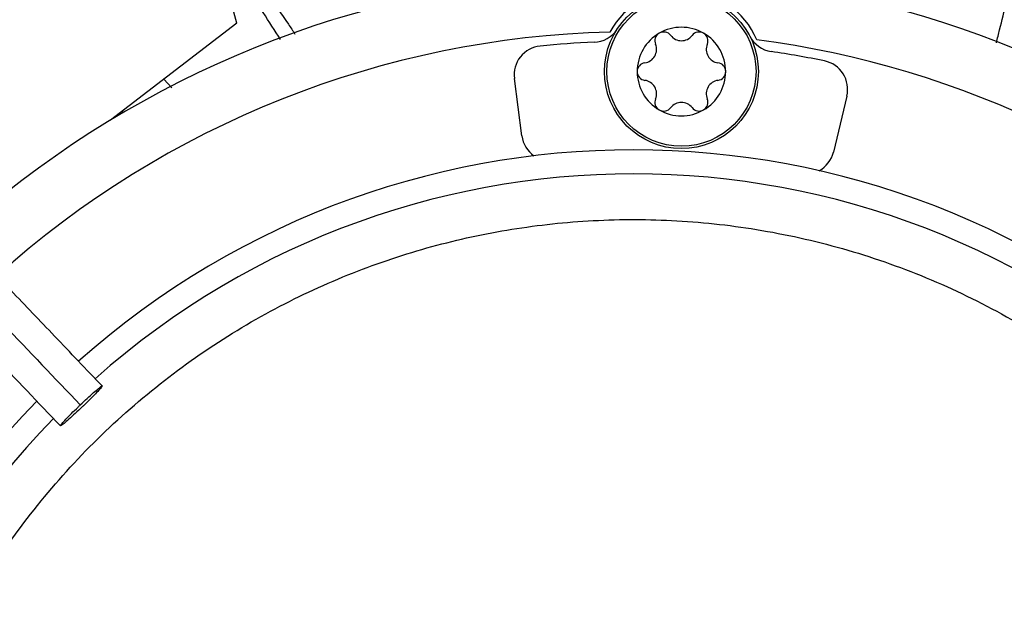
# Model space of a CAD drawing. Units: inches. Extents: x 0 to 10.9, y -0.1 to 8.5.
# Drawn here: x 7.9 to 8.1, y 7.8 to 7.8 of the extents above; entities that cross this region are included whole.
import ezdxf

# ---------------------------------------------------------------- set-up
doc = ezdxf.new("R2010")
doc.units = ezdxf.units.IN
doc.header["$MEASUREMENT"] = 0

msp = doc.modelspace()

# ---------------------------------------------------------------- linework, layer by layer
at = {"linetype": 'Continuous', "lineweight": 25}
for p, q in [((7.94967585959695, 7.838019789161062), (7.943608791369794, 7.859760620539741)), ((7.94967585959695, 7.838019789161062), (7.931197392972277, 7.823855105323434)), ((7.938978926947778, 7.829820046612856), (7.940158832552259, 7.828586125731838)), ((7.991319581323617, 7.821550337681562), (7.990217817676045, 7.829919063438872)), ((8.038811817632316, 7.827372359814688), (8.036841319518363, 7.819164644473673)), ((7.933087351804258, 7.824914954109027), (7.932900176255546, 7.825160375254182))]:
    msp.add_line(p, q, dxfattribs=at)
for centre, radius in [((8.007644426083075, 7.697550830960315), 0.4183070866141785), ((8.014635308877056, 7.830944821120152), 0.0112485939257585), ((8.014635308877056, 7.830944821120152), 0.01090201077514237)]:
    msp.add_circle(centre, radius, dxfattribs=at)
for centre, radius, start, end in [((8.007644426083075, 7.697550830960315), 0.4181973120136959, 90.00000000000074, 270.0000000000013), ((8.007644426083075, 7.697550830960315), 0.4181973120136959, 270.0000000000013, 90.00000000000074), ((8.007644426083075, 7.697550830960315), 0.1780920558066655, 45.02922874371086, 132.2358203941017), ((8.007644426083075, 7.697550830960315), 0.1745768702048658, 45.05460937824882, 132.2074422087123), ((8.007644426083075, 7.697550830960315), 0.1476377952756195, 94.27713098713406, 132.0292263832076), ((8.014635308877056, 7.830944821120152), 0.01195163104612438, 22.83356912138219, 151.1664308786106), ((8.007644426083075, 7.697550830960315), 0.1476377952756075, 45.3083666971261, 79.72286901287299), ((8.001710558736592, 7.839440305275135), 0.004218222722179003, 272.3947340671418, 326.6829394216137), ((8.014635308877056, 7.830944821120152), 0.006467941507333944, 60.0000016021919, 120.0000015549256), ((8.007644426083075, 7.697550830960315), 0.1392013498312723, 91.43213298220205, 131.9335909812482), ((8.014635308877056, 7.830944821120152), 0.00646794150734038, 120.0000015549256, 180.0000082037113), ((8.012048835311251, 7.835424724748568), 0.001294994375717843, 120.0000077663768, 202.4530856051658), ((8.012048835311251, 7.835424724748568), 0.001294994375717843, 37.54691439486456, 120.0000077663768), ((8.014635308877056, 7.837412762627463), 0.001967234940968801, 217.5469143949646, 322.4530856050055), ((8.01722178244286, 7.83542472474856), 0.001294994375720157, 60.00000800222801, 142.4530856049341), ((8.01722178244286, 7.83542472474856), 0.001294994375720157, 337.5469143947695, 60.00000800222801), ((8.014635308877056, 7.830944821120152), 0.006467941507348648, 3.532909483056789e-05, 60.0000016021919), ((8.028377275787348, 7.838042761853707), 0.004218222722160636, 207.3170605831303, 261.6052659328114), ((8.007644426083075, 7.697550830960315), 0.1392013498312718, 45.40917462809033, 82.56786701779951), ((7.994399952918057, 7.830469651988746), 0.004218222722158485, 95.69035873788945, 187.5000000001927), ((8.007644426083075, 7.697550830960315), 0.1377952755905569, 92.39473406716635, 95.69035873789707), ((8.009033907221532, 7.834178791873813), 0.001967234940975665, 277.5469143948142, 22.45308560489057), ((8.02023671053258, 7.834178791873803), 0.001967234940970901, 157.5469143950575, 262.4530856048559), ((8.007644426083075, 7.697550830960315), 0.1377952755905489, 78.3096412621032, 81.60526593283328), ((8.009462361745447, 7.830944821120151), 0.001294994375731993, 97.5469143953711, 180.0000409739758), ((8.019808256008664, 7.830944821120147), 0.001294994375744909, 0.0001764539124448861, 82.45308560509639), ((8.034710144739753, 7.828357084352891), 0.004218222722157901, 346.4999999999432, 78.30964126212241), ((8.009462361745447, 7.830944821120151), 0.001294994375731993, 180.0000409739758, 262.4530856049362), ((8.014635308877056, 7.830944821120152), 0.00646794150734038, 180.0000082037113, 240.0000015265176), ((8.014635308877056, 7.830944821120152), 0.006467941507348648, 300.0000015384023, 3.532909483056789e-05), ((8.019808256008664, 7.830944821120147), 0.001294994375744909, 277.5469143950602, 0.0001764539124448861), ((8.009033907221532, 7.827710850366502), 0.001967234940969577, 337.54691439513, 82.4530856049339), ((8.02023671053258, 7.827710850366487), 0.001967234940973957, 97.54691439502874, 202.4530856046845), ((8.012048835311251, 7.826464917491748), 0.001294994375721058, 157.546914394805, 240.0000076243622), ((8.01722178244286, 7.82646491749174), 0.001294994375725944, 300.0000076837682, 22.45308560518873), ((8.012048835311251, 7.826464917491748), 0.001294994375721058, 240.0000076243622, 322.4530856052009), ((8.014635308877056, 7.824476879612839), 0.001967234940973562, 37.54691439531403, 142.453085604686), ((8.01722178244286, 7.82646491749174), 0.001294994375725944, 217.5469143945203, 300.0000076837682), ((8.014635308877056, 7.830944821120152), 0.006467941507338968, 240.0000015265176, 300.0000015384023), ((7.995501716565633, 7.82210092623142), 0.004218222722159974, 187.4999999999815, 235.1150057536684), ((8.007644426083075, 7.697550830960315), 0.121961527207129, 45.65699724048638, 131.6879550014206), ((8.03273964662579, 7.820149369011862), 0.004218222722163012, 298.88499425072, 346.5000000001707), ((8.007644426083075, 7.697550830960315), 0.118446341605329, 45.71145287092632, 131.6253742150469), ((8.007644426083075, 7.697550830960315), 0.1219615272071292, 135.6545681001153, 221.6844647936988), ((8.007644426083075, 7.697550830960315), 0.1184463416053303, 135.7110875790415, 180.0000000000012)]:
    msp.add_arc(centre, radius, start, end, dxfattribs=at)
for points, knots in [([(7.929968923789619, 7.785027760761026), (7.927647876238026, 7.787459145773639), (7.923201766000357, 7.792116614246819), (7.916860166191252, 7.798759679668405), (7.911201172804597, 7.804687689069744), (7.906305221118718, 7.809816383457482), (7.902163705925159, 7.814154777112637), (7.894186155406335, 7.822511562718143), (7.882520478580243, 7.83473179998882), (7.866955919076769, 7.851036264185881), (7.854706302387872, 7.863868200527466), (7.845343075566417, 7.87367653441863), (7.83891956048582, 7.880405409182365), (7.832654429785845, 7.886968370322649), (7.82664647330629, 7.893261931749598), (7.820853554281069, 7.899330233317792), (7.81547170241063, 7.904967926508911), (7.810077317633998, 7.910618748392849), (7.804337359946085, 7.916631570959106), (7.797653673396651, 7.923632985167193), (7.790049300836673, 7.93159885276001), (7.781531141744006, 7.940521946273834), (7.772096865907875, 7.950404706692528), (7.765505918616368, 7.957308973023731), (7.762057062818145, 7.960921779789691)], [0, 0, 0, 0, 0.04128058065819399, 0.07907550715861232, 0.1128200445130602, 0.1419776886718776, 0.1662129602778914, 0.1865436379794669, 0.2840104053514412, 0.3740021132468306, 0.4640027345489797, 0.502567527157527, 0.5411771394876885, 0.5787406116351707, 0.6145262070988883, 0.6485880419809157, 0.6823525068485025, 0.7108283167254328, 0.7451545542134292, 0.7851495776715843, 0.8305896870644776, 0.8814976257782157, 0.9379910682999024, 1, 1, 1, 1]), ([(7.758549659875106, 7.958487010774141), (7.764446768288669, 7.952309566884797), (7.776270278043114, 7.939923993657886), (7.79411751362283, 7.921228340018449), (7.811954185152622, 7.90254375262042), (7.829593430377502, 7.884065976737), (7.846643274130202, 7.866205621166295), (7.862614802193333, 7.849474842025439), (7.877323838527406, 7.834066570674691), (7.890801702406122, 7.819947998991763), (7.903437105494209, 7.806711936819902), (7.915330473079067, 7.794253184875982), (7.923038849319182, 7.786178369498344), (7.926775761621799, 7.78226381265964)], [0, 0, 0, 0, 0.1058059909436567, 0.2121375559458972, 0.3195188141450842, 0.424677448423244, 0.5270209003093177, 0.6235008901977455, 0.709125749043511, 0.7887511529131137, 0.8631545041733879, 0.933659229780357, 1, 1, 1, 1]), ([(7.755954738926373, 7.955096382390803), (7.759314811894617, 7.951576578993978), (7.76567513647167, 7.944913898670425), (7.774682965515487, 7.935477857380206), (7.782610811377764, 7.927173139280537), (7.789458368342531, 7.920000064620486), (7.795260828310226, 7.913921768554485), (7.800343822950556, 7.90859713960445), (7.805086603462912, 7.903628897808679), (7.813290793749138, 7.895034698483075), (7.825092733255921, 7.88267172090567), (7.83858036960085, 7.86854291219509), (7.850255893008844, 7.85631236025771), (7.860003914899828, 7.84610093899154), (7.869544729090552, 7.836106575620712), (7.877106974424602, 7.828184837888838), (7.882708677679646, 7.822316842065098), (7.886895379293263, 7.817931113927538), (7.891865207120655, 7.812725031490102), (7.898123776446229, 7.806168943637372), (7.905684744846843, 7.798248543541518), (7.914435256016608, 7.789082052447314), (7.920622793272287, 7.782600373371793), (7.923866599897814, 7.779202363362168)], [0, 0, 0, 0, 0.06041315847254535, 0.1143568310098746, 0.1617605271647447, 0.202675660361021, 0.2371488224261272, 0.2657542524996435, 0.2937335080173488, 0.3220783434590622, 0.4126111114194912, 0.5048223411674035, 0.5630474061369857, 0.6210308461880253, 0.6787283696916026, 0.7331602544486358, 0.755797218976221, 0.7785243726521898, 0.8077336050893157, 0.8443010192606423, 0.889950031237097, 0.9423064778341693, 1, 1, 1, 1]), ([(8.060664320842884, 7.835136031955639), (8.060825469097924, 7.835775985532907), (8.061662712286905, 7.839100854137283), (8.063048170516986, 7.844836126513318), (8.06498368974618, 7.853000643181397), (8.066248232943293, 7.858525502236043), (8.066939241680057, 7.861644015943555), (8.0669496033366, 7.861690777968746)], [0, 0, 0, 0, 0.07241923227569558, 0.3762529663083377, 0.6480260575785812, 0.9947221606490236, 0.9999999999999999, 0.9999999999999999, 0.9999999999999999, 0.9999999999999999]), ([(7.944706524455945, 7.855826985869542), (7.944859527781687, 7.855610502297401), (7.946997557675147, 7.852585415447591), (7.951176821206293, 7.846607553326137), (7.955512495730472, 7.840358230244084), (7.957836173771772, 7.836900466105281), (7.958158079437232, 7.83642145229772)], [0, 0, 0, 0, 0.03368482916618247, 0.4707033089916841, 0.9266750382292386, 1, 1, 1, 1]), ([(7.956039541704123, 7.835615878773848), (7.955199628717518, 7.836928227300109), (7.952424578671793, 7.841264191734397), (7.949046157279071, 7.846579002826831), (7.94651178940798, 7.850587553974722), (7.945897531624611, 7.851559111328613)], [0, 0, 0, 0, 0.2474615530038042, 0.8176063531956639, 1, 1, 1, 1]), ([(8.106262495102493, 7.644921026210471), (8.104277348266509, 7.641462981727318), (8.100261850716297, 7.63446814945652), (8.092769592956895, 7.624771985295157), (8.084123472470665, 7.615691878345596), (8.07429382928354, 7.607501241348119), (8.063430098429679, 7.600389987364054), (8.051752342803796, 7.594561693221974), (8.039476231755943, 7.590131395155137), (8.026832581968375, 7.587173541711802), (8.014123173265846, 7.585716131144221), (8.001579494705492, 7.585703635761271), (7.98941168230392, 7.587043089535312), (7.977632486135119, 7.589650975100477), (7.966198466089485, 7.593499808786005), (7.955086525575092, 7.598635427563257), (7.944350837215822, 7.605123046442409), (7.934219304559391, 7.612933621553625), (7.924918763015818, 7.621995083646564), (7.916693227420736, 7.63212785771652), (7.909702507942567, 7.643148849544373), (7.904069223160231, 7.6548482628544), (7.899886294357356, 7.666937778002283), (7.897149782555566, 7.67917932510677), (7.895814582838488, 7.691347605304495), (7.895801939649467, 7.703412030851107), (7.897075590939294, 7.715409036633495), (7.899675263224607, 7.727371122821848), (7.903676380412463, 7.739259573713105), (7.909100089406192, 7.75084561782978), (7.915925306759448, 7.761892181836391), (7.924029740545462, 7.772122074269151), (7.93326937553391, 7.781339534058029), (7.943466054310632, 7.78937930464904), (7.954358520588642, 7.796088063720619), (7.965713531673846, 7.801417950731801), (7.977301370391821, 7.805364062153636), (7.989075074474329, 7.807996630404443), (8.001062333755316, 7.80935896522343), (8.013303499951943, 7.809419346678532), (8.025777165602214, 7.808095743932471), (8.038264601050205, 7.80531782409017), (8.05052985763825, 7.801054696469671), (8.062275631010316, 7.795365463047776), (8.073280188222524, 7.788348441915083), (8.083341173452554, 7.780140692510991), (8.092260822973966, 7.770967441927009), (8.09991049808952, 7.761033227588575), (8.106348332965421, 7.750607109762604), (8.109610730447663, 7.743230644881507), (8.111223567621995, 7.739583928980043)], [0, 0, 0, 0, 0.01978118005787057, 0.0400127983596977, 0.06066516143469916, 0.08194038208526552, 0.1033974279023316, 0.1250000006439839, 0.1466014859015682, 0.1680585482186797, 0.1893348399344066, 0.209986120875314, 0.2302180065027144, 0.2500000028125759, 0.2697809202952167, 0.290012802131013, 0.3106651645354568, 0.3319403842867148, 0.3533974290432769, 0.3750000006390437, 0.3966014847513873, 0.4180585460090824, 0.4393348368237766, 0.4599861170950033, 0.4802180023083433, 0.4999999984798801, 0.5197809159618328, 0.5400127977981132, 0.5606651602027636, 0.5819403799541046, 0.6033974247116303, 0.6249999963063573, 0.6466014804189336, 0.6680585416746876, 0.6893348324910767, 0.7099861127618748, 0.7302179979772788, 0.7499999941471934, 0.7697809117684784, 0.7900127940186014, 0.8106651570948554, 0.8319403777473269, 0.8533974235652708, 0.8749999963110383, 0.8966014815708638, 0.9180585438901993, 0.9393348356083685, 0.9599861165506435, 0.9802182661469663, 1, 1, 1, 1]), ([(7.926775761621799, 7.78226381265964), (7.927120148527437, 7.782589431686279), (7.927808952235083, 7.783240698006678), (7.928746310898174, 7.784086562849303), (7.929476533401794, 7.784711541773384), (7.929918774903578, 7.785043688438333), (7.93002316379842, 7.785046324222441), (7.929778173903048, 7.784719120466735), (7.929210376686397, 7.784097870336522), (7.928383748066125, 7.783252995654737), (7.927615963260407, 7.782498991130785), (7.92716713499552, 7.782069143634897), (7.92705976206564, 7.781966311463561)], [0, 0, 0, 0, 0.1072890268961879, 0.2145873675964038, 0.3219619070543473, 0.4292416793840828, 0.5364872749041225, 0.6437623382747122, 0.7511296487399132, 0.8586456323048457, 0.9661838752188403, 1, 1, 1, 1]), ([(7.92705976206564, 7.781966311463561), (7.926715375160001, 7.781640692436922), (7.926026571452358, 7.780989426116522), (7.925089212789265, 7.780143561273898), (7.924358990285641, 7.779518582349813), (7.923916748783854, 7.779186435684863), (7.92381235988901, 7.779183799900754), (7.924057349784381, 7.779511003656454), (7.924625147001031, 7.780132253786667), (7.925451775621301, 7.780977128468451), (7.926219560427026, 7.781731132992409), (7.926668388691914, 7.782160980488301), (7.926775761621799, 7.78226381265964)], [0, 0, 0, 0, 0.1072890268958235, 0.2145873675956629, 0.3219619070536627, 0.4292416793837844, 0.5364872749016777, 0.6437623382730765, 0.7511296487384915, 0.8586456323040513, 0.9661838752178309, 1, 1, 1, 1])]:
    msp.add_open_spline(points, degree=3, knots=knots, dxfattribs=at)

doc.saveas('drawing.dxf')
